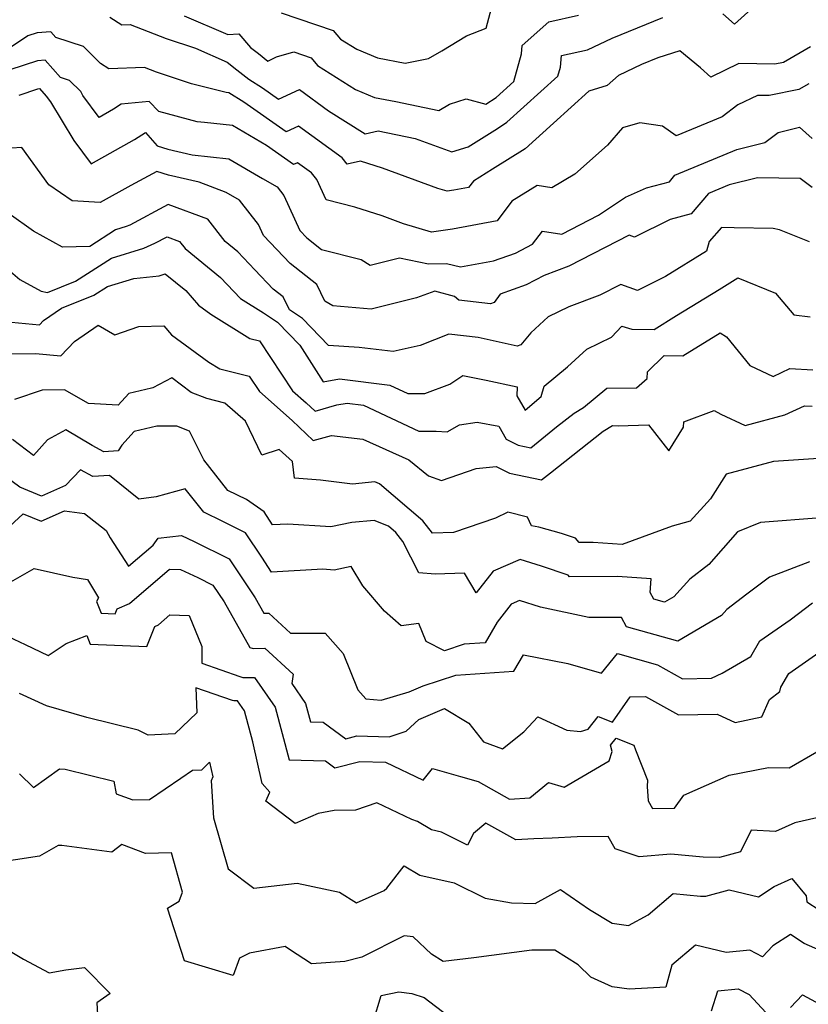
# Model space of a CAD drawing. Extents: x 1802554 to 1810756, y 2830221 to 2835222.
# Drawn here: x 1803136 to 1803284, y 2831783 to 2831967 of the extents above; entities that cross this region are included whole.
import ezdxf

# ---------------------------------------------------------------- set-up
doc = ezdxf.new("R2010")
doc.units = 0

msp = doc.modelspace()

# ---------------------------------------------------------------- linework, layer by layer
at = {"layer": 'Unknown_Line_Type', "color": 0}
for points in [[(1803185.02, 2831968.03, 2182), (1803194.77, 2831964.7, 2182), (1803196.1, 2831963.08, 2182), (1803199.18, 2831961.26, 2182), (1803203.05, 2831959.6, 2182), (1803208.21, 2831958.64, 2182), (1803212.6, 2831959.46, 2182), (1803215.05, 2831960.89, 2182), (1803219.67, 2831963.75, 2182), (1803223.37, 2831965.14, 2182), (1803225.05, 2831971.48, 2182)], [(1803267.62, 2831967.85, 2178), (1803269.76, 2831965.88, 2178), (1803273.55, 2831969.25, 2178)], [(1803152.97, 2831967.19, 2178), (1803155.24, 2831965.77, 2178), (1803156.78, 2831965.83, 2178), (1803163.56, 2831963.22, 2178), (1803169.02, 2831961.41, 2178), (1803174.91, 2831958.79, 2178), (1803176.76, 2831957.37, 2178), (1803178.96, 2831955.61, 2178), (1803181.56, 2831954, 2178), (1803184.54, 2831951.91, 2178), (1803188.49, 2831953.67, 2178), (1803193.9, 2831949.72, 2178), (1803200.72, 2831945.42, 2178), (1803203.15, 2831945.97, 2178), (1803210.11, 2831944.54, 2178), (1803216.96, 2831942.03, 2178), (1803219.99, 2831942.96, 2178), (1803225.5, 2831946.43, 2178), (1803227.25, 2831947.59, 2178), (1803236.78, 2831956.16, 2178), (1803237.26, 2831957.88, 2178), (1803237.44, 2831960.05, 2178), (1803242.32, 2831961.11, 2178), (1803246.89, 2831963.31, 2178), (1803256.36, 2831967.16, 2178)], [(1803166.89, 2831967.49, 2180), (1803175.07, 2831963.98, 2180), (1803177.14, 2831964.1, 2180), (1803179.27, 2831961.55, 2180), (1803180.77, 2831960.39, 2180), (1803182.56, 2831958.97, 2180), (1803184.14, 2831959.78, 2180), (1803187.41, 2831960.73, 2180), (1803190.64, 2831959.63, 2180), (1803191.84, 2831958.17, 2180), (1803198.95, 2831953.72, 2180), (1803202.5, 2831952.19, 2180), (1803206.5, 2831951.44, 2180), (1803214.52, 2831949.79, 2180), (1803216.49, 2831950.95, 2180), (1803219.61, 2831951.94, 2180), (1803223.27, 2831950.94, 2180), (1803225.2, 2831952.22, 2180), (1803228.52, 2831955.2, 2180), (1803229.97, 2831960.38, 2180), (1803230.1, 2831961.91, 2180), (1803235.09, 2831966.31, 2180), (1803240.63, 2831967.56, 2180)], [(1803283.97, 2831961.65, 2176), (1803278.94, 2831958.76, 2176), (1803277.35, 2831958.43, 2176), (1803270.63, 2831958.53, 2176), (1803265.37, 2831956, 2176), (1803263.41, 2831957.76, 2176), (1803259.54, 2831960.89, 2176), (1803255.48, 2831959.62, 2176), (1803252.39, 2831958.36, 2176), (1803248.09, 2831956.29, 2176), (1803246, 2831954.45, 2176), (1803242.54, 2831953.39, 2176), (1803235.94, 2831947.43, 2176), (1803230.67, 2831942.6, 2176), (1803224.56, 2831938.79, 2176), (1803220.97, 2831936.57, 2176), (1803220.06, 2831935.37, 2176), (1803217.34, 2831934.85, 2176), (1803216.06, 2831934.67, 2176), (1803214.35, 2831935.19, 2176), (1803203.98, 2831938.99, 2176), (1803199.89, 2831940.3, 2176), (1803197.35, 2831939.72, 2176), (1803196.44, 2831940.89, 2176), (1803188.3, 2831946.83, 2176), (1803185.95, 2831945.79, 2176), (1803178.04, 2831951.34, 2176), (1803175.25, 2831953.07, 2176), (1803174.77, 2831953.13, 2176), (1803168.28, 2831954.75, 2176), (1803161.74, 2831956.92, 2176), (1803159.45, 2831957.8, 2176), (1803152.83, 2831957.55, 2176), (1803151.25, 2831958.53, 2176), (1803148.06, 2831961.73, 2176), (1803142.93, 2831963.4, 2176), (1803141.99, 2831964.46, 2176), (1803139.42, 2831964.3, 2176), (1803137.69, 2831963.73, 2176), (1803130.09, 2831958.67, 2176)], [(1803283.69, 2831954.74, 2174), (1803281.83, 2831953.67, 2174), (1803276.27, 2831952.55, 2174), (1803274.12, 2831952.58, 2174), (1803270.43, 2831950.8, 2174), (1803267.47, 2831948.57, 2174), (1803258.89, 2831945.02, 2174), (1803256.3, 2831946.81, 2174), (1803252.09, 2831947.46, 2174), (1803248.82, 2831946.51, 2174), (1803246.07, 2831943.26, 2174), (1803239.95, 2831937.88, 2174), (1803235.66, 2831935.34, 2174), (1803232.89, 2831935.77, 2174), (1803228.18, 2831932.85, 2174), (1803225.4, 2831929.15, 2174), (1803217.08, 2831927.58, 2174), (1803213.14, 2831927.03, 2174), (1803207.91, 2831928.61, 2174), (1803203.9, 2831930.08, 2174), (1803198.81, 2831931.71, 2174), (1803193.47, 2831933.09, 2174), (1803191.67, 2831936.85, 2174), (1803190.69, 2831938.11, 2174), (1803188.1, 2831940, 2174), (1803187.36, 2831939.67, 2174), (1803182.28, 2831943.23, 2174), (1803175.92, 2831946.94, 2174), (1803170.7, 2831947.51, 2174), (1803169.32, 2831947.64, 2174), (1803162.14, 2831949.58, 2174), (1803160.38, 2831951.45, 2174), (1803155.13, 2831950.93, 2174), (1803153.71, 2831950.02, 2174), (1803151, 2831948.48, 2174), (1803147.94, 2831952.56, 2174), (1803147.57, 2831953.29, 2174), (1803145.48, 2831955.38, 2174), (1803143.78, 2831955.94, 2174), (1803140.92, 2831959.15, 2174), (1803139.49, 2831959.07, 2174), (1803134.33, 2831957.34, 2174)], [(1803136.04, 2831952.65, 2172), (1803139.56, 2831953.83, 2172), (1803139.85, 2831953.85, 2172), (1803141.11, 2831952.43, 2172), (1803141.93, 2831951.37, 2172), (1803146.24, 2831944.14, 2172), (1803149.52, 2831939.78, 2172), (1803157.6, 2831944.34, 2172), (1803159.65, 2831945.67, 2172), (1803161.86, 2831943.18, 2172), (1803163.85, 2831942.54, 2172), (1803168.41, 2831941.49, 2172), (1803175.26, 2831940.74, 2172), (1803181.55, 2831937.07, 2172), (1803184.26, 2831935.5, 2172), (1803185.5, 2831933.9, 2172), (1803188.55, 2831927.33, 2172), (1803189.85, 2831925.96, 2172), (1803192.6, 2831923.81, 2172), (1803200.02, 2831921.89, 2172), (1803201.69, 2831920.87, 2172), (1803207.17, 2831922.24, 2172), (1803212.59, 2831921.1, 2172), (1803215.94, 2831921.14, 2172), (1803218.56, 2831920.52, 2172), (1803224.76, 2831921.64, 2172), (1803228.84, 2831923.09, 2172), (1803232.03, 2831924.78, 2172), (1803233.88, 2831927.24, 2172), (1803237.5, 2831926.63, 2172), (1803244.36, 2831930.21, 2172), (1803249.41, 2831933.55, 2172), (1803253.34, 2831935.3, 2172), (1803257.62, 2831936.43, 2172), (1803258.66, 2831937.66, 2172), (1803270.21, 2831942.49, 2172), (1803275.47, 2831943.78, 2172), (1803277.95, 2831945.66, 2172), (1803281.93, 2831946.65, 2172), (1803284.31, 2831944.55, 2172)], [(1803284.31, 2831935.35, 2170), (1803282.04, 2831937.06, 2170), (1803274.06, 2831937.17, 2170), (1803268.8, 2831935.88, 2170), (1803264.95, 2831934.27, 2170), (1803261.71, 2831930.45, 2170), (1803257.75, 2831929.4, 2170), (1803251.1, 2831926.11, 2170), (1803250.07, 2831926.49, 2170), (1803238.79, 2831920.64, 2170), (1803234.19, 2831918.92, 2170), (1803230.84, 2831917.15, 2170), (1803225.99, 2831915.43, 2170), (1803224.86, 2831913.86, 2170), (1803224.15, 2831913.63, 2170), (1803218.28, 2831914.33, 2170), (1803217.42, 2831914.99, 2170), (1803213.74, 2831915.97, 2170), (1803210.31, 2831914.74, 2170), (1803201.87, 2831912.63, 2170), (1803194.7, 2831913.28, 2170), (1803193.21, 2831914.13, 2170), (1803191.7, 2831917.26, 2170), (1803186.69, 2831921.17, 2170), (1803181.74, 2831926.41, 2170), (1803180.8, 2831928.45, 2170), (1803177.25, 2831933.02, 2170), (1803174.78, 2831934.45, 2170), (1803169.72, 2831936.35, 2170), (1803163.97, 2831937.68, 2170), (1803161.81, 2831938.37, 2170), (1803156.93, 2831935.77, 2170), (1803151.2, 2831932.58, 2170), (1803145.97, 2831932.86, 2170), (1803141.61, 2831935.85, 2170), (1803136.53, 2831942.86, 2170), (1803134.62, 2831942.72, 2170)], [(1803283.79, 2831925.21, 2168), (1803278.23, 2831927.46, 2168), (1803277.01, 2831927.74, 2168), (1803269.73, 2831927.84, 2168), (1803267.37, 2831927.91, 2168), (1803265.03, 2831925.3, 2168), (1803264.57, 2831923.48, 2168), (1803256.92, 2831918.74, 2168), (1803251.64, 2831916.12, 2168), (1803248.54, 2831917.27, 2168), (1803244.63, 2831915.25, 2168), (1803238.82, 2831913.08, 2168), (1803234.95, 2831911.17, 2168), (1803231.73, 2831908.22, 2168), (1803229.87, 2831905.96, 2168), (1803229.16, 2831905.73, 2168), (1803221.86, 2831907.34, 2168), (1803216.4, 2831907.99, 2168), (1803211.04, 2831905.87, 2168), (1803205.98, 2831904.72, 2168), (1803199.6, 2831905.44, 2168), (1803193.9, 2831905.86, 2168), (1803188.99, 2831910.88, 2168), (1803186.57, 2831912.5, 2168), (1803185.4, 2831914.93, 2168), (1803183.53, 2831916.39, 2168), (1803180.11, 2831920.01, 2168), (1803176.91, 2831923.34, 2168), (1803174.56, 2831925.27, 2168), (1803171.33, 2831929.47, 2168), (1803163.91, 2831932.22, 2168), (1803156.72, 2831928.36, 2168), (1803156.05, 2831928.06, 2168), (1803154.06, 2831927.44, 2168), (1803149.25, 2831924.36, 2168), (1803144.16, 2831924.23, 2168), (1803138.72, 2831927.21, 2168), (1803134.15, 2831930.43, 2168)], [(1803133.96, 2831920.04, 2166), (1803136.19, 2831918.16, 2166), (1803140.14, 2831916.02, 2166), (1803141.35, 2831915.76, 2166), (1803146.59, 2831917.84, 2166), (1803153.31, 2831922.14, 2166), (1803159.36, 2831924.03, 2166), (1803161.4, 2831924.95, 2166), (1803163.69, 2831926.18, 2166), (1803166.04, 2831925.31, 2166), (1803167.06, 2831923.97, 2166), (1803173.7, 2831918.53, 2166), (1803177.42, 2831914.64, 2166), (1803181.76, 2831911.93, 2166), (1803184.32, 2831910.22, 2166), (1803188.51, 2831905.93, 2166), (1803192.87, 2831899.06, 2166), (1803195.92, 2831899.6, 2166), (1803205.35, 2831898.44, 2166), (1803208.73, 2831896.85, 2166), (1803211.87, 2831896.84, 2166), (1803216.54, 2831898.63, 2166), (1803218.97, 2831900.21, 2166), (1803223.37, 2831899.38, 2166), (1803229.13, 2831898.12, 2166), (1803229.11, 2831896.41, 2166), (1803230.64, 2831893.78, 2166), (1803233.67, 2831896.33, 2166), (1803234.22, 2831898.24, 2166), (1803238.58, 2831901.83, 2166), (1803242.17, 2831905.13, 2166), (1803246.79, 2831907.41, 2166), (1803248.72, 2831909.47, 2166), (1803250.62, 2831908.88, 2166), (1803254.77, 2831908.85, 2166), (1803258.94, 2831911.42, 2166), (1803266.91, 2831916.31, 2166), (1803270.4, 2831918.46, 2166), (1803277.47, 2831915.6, 2166), (1803280.88, 2831911.59, 2166), (1803283.91, 2831911.23, 2166)], [(1803134.64, 2831910.19, 2164), (1803139.84, 2831909.68, 2164), (1803140.61, 2831910.5, 2164), (1803143.95, 2831912.81, 2164), (1803150.01, 2831915.22, 2164), (1803152.56, 2831916.85, 2164), (1803157.46, 2831918.38, 2164), (1803162.21, 2831918.86, 2164), (1803163.32, 2831919.26, 2164), (1803167.18, 2831916.1, 2164), (1803169.59, 2831913.37, 2164), (1803171.88, 2831911.7, 2164), (1803179.18, 2831907.13, 2164), (1803180.97, 2831906.7, 2164), (1803187.17, 2831897.36, 2164), (1803189.7, 2831895.11, 2164), (1803191.36, 2831893.55, 2164), (1803195.45, 2831894.74, 2164), (1803197.37, 2831895.08, 2164), (1803200.43, 2831894.7, 2164), (1803210.78, 2831889.85, 2164), (1803214.01, 2831889.83, 2164), (1803216.07, 2831889.72, 2164), (1803218.35, 2831891.02, 2164), (1803221.69, 2831891.51, 2164), (1803225.73, 2831890.74, 2164), (1803227.09, 2831888.34, 2164), (1803229.33, 2831887.24, 2164), (1803231.74, 2831886.73, 2164), (1803236.51, 2831890.64, 2164), (1803239.79, 2831893.22, 2164), (1803241.54, 2831894.27, 2164), (1803245.9, 2831897.87, 2164), (1803251.48, 2831897.94, 2164), (1803253.47, 2831899.68, 2164), (1803253.52, 2831900.94, 2164), (1803256.63, 2831903.97, 2164), (1803260.15, 2831903.94, 2164), (1803267.12, 2831908.23, 2164), (1803268.28, 2831907.47, 2164), (1803272.63, 2831902.13, 2164), (1803276.99, 2831900.06, 2164), (1803280.15, 2831901.53, 2164), (1803284.46, 2831901.28, 2164)], [(1803134.7, 2831904.3, 2162), (1803139.11, 2831904.36, 2162), (1803143.84, 2831903.89, 2162), (1803146.37, 2831906.57, 2162), (1803150.83, 2831909.66, 2162), (1803153.96, 2831907.81, 2162), (1803158.39, 2831909.39, 2162), (1803163.08, 2831909.49, 2162), (1803164.53, 2831907.85, 2162), (1803171.53, 2831902.72, 2162), (1803173.56, 2831901.45, 2162), (1803179.04, 2831900.13, 2162), (1803180.96, 2831897.24, 2162), (1803187.06, 2831891.82, 2162), (1803191.04, 2831888.06, 2162), (1803194.46, 2831889.05, 2162), (1803200.33, 2831888.34, 2162), (1803208.89, 2831884.44, 2162), (1803212.58, 2831881.5, 2162), (1803215, 2831880.6, 2162), (1803221.49, 2831882.84, 2162), (1803225.21, 2831883.21, 2162), (1803227.7, 2831881.98, 2162), (1803233.73, 2831880.72, 2162), (1803235.39, 2831882.07, 2162), (1803245.22, 2831889.83, 2162), (1803246.95, 2831890.86, 2162), (1803248.04, 2831890.8, 2162), (1803253.69, 2831890.99, 2162), (1803257.52, 2831886.15, 2162), (1803260.25, 2831890.59, 2162), (1803260.3, 2831891.58, 2162), (1803265.98, 2831893.69, 2162), (1803267.26, 2831893.02, 2162), (1803271.81, 2831890.88, 2162), (1803279.18, 2831892.86, 2162), (1803282.86, 2831894.58, 2162), (1803284.29, 2831894.49, 2162)], [(1803286.45, 2831884.76, 2160), (1803277.07, 2831884.16, 2160), (1803268.24, 2831881.81, 2160), (1803265.29, 2831877.2, 2160), (1803261.47, 2831873.02, 2160), (1803258.16, 2831872.09, 2160), (1803248.79, 2831868.66, 2160), (1803243.36, 2831869.02, 2160), (1803240.76, 2831869.01, 2160), (1803240.04, 2831869.81, 2160), (1803237.43, 2831870.71, 2160), (1803233.22, 2831871.87, 2160), (1803231.83, 2831872.16, 2160), (1803231.11, 2831873.74, 2160), (1803227.4, 2831874.69, 2160), (1803225.11, 2831873.59, 2160), (1803217.26, 2831870.91, 2160), (1803213.33, 2831870.76, 2160), (1803211.52, 2831873.05, 2160), (1803203.39, 2831879.97, 2160), (1803202.52, 2831880.33, 2160), (1803198.39, 2831879.94, 2160), (1803192.37, 2831880.67, 2160), (1803187.52, 2831881.04, 2160), (1803187.13, 2831884.15, 2160), (1803184.65, 2831886.41, 2160), (1803181.43, 2831885.35, 2160), (1803178.34, 2831891.68, 2160), (1803174.48, 2831895.08, 2160), (1803171.14, 2831895.93, 2160), (1803168.22, 2831897.08, 2160), (1803164.57, 2831899.82, 2160), (1803161.04, 2831897.93, 2160), (1803160.79, 2831897.84, 2160), (1803156.56, 2831896.86, 2160), (1803154.58, 2831894.66, 2160), (1803149.03, 2831894.99, 2160), (1803144.52, 2831897.56, 2160), (1803140.33, 2831897.5, 2160), (1803135.2, 2831895.76, 2160)], [(1803285.9, 2831873.6, 2158), (1803274.67, 2831872.77, 2158), (1803270.37, 2831871.04, 2158), (1803265.02, 2831864.89, 2158), (1803261.41, 2831862.17, 2158), (1803258.47, 2831858.86, 2158), (1803256.73, 2831857.84, 2158), (1803254.7, 2831858.4, 2158), (1803254.02, 2831859.69, 2158), (1803254.19, 2831862.25, 2158), (1803247.93, 2831862.66, 2158), (1803238.91, 2831862.61, 2158), (1803238.67, 2831862.89, 2158), (1803233.69, 2831864.6, 2158), (1803229.72, 2831865.82, 2158), (1803224.64, 2831863.68, 2158), (1803221.49, 2831859.62, 2158), (1803219.34, 2831863.27, 2158), (1803213.84, 2831863.07, 2158), (1803210.79, 2831863.34, 2158), (1803207.79, 2831869.22, 2158), (1803206.47, 2831870.88, 2158), (1803205.09, 2831872.06, 2158), (1803202.4, 2831873.16, 2158), (1803198.24, 2831872.77, 2158), (1803194.29, 2831871.92, 2158), (1803186.26, 2831872.47, 2158), (1803183.41, 2831872.31, 2158), (1803181.85, 2831874.77, 2158), (1803178.57, 2831877.04, 2158), (1803175.08, 2831878.72, 2158), (1803170.57, 2831884.44, 2158), (1803167.89, 2831889.85, 2158), (1803165.5, 2831890.74, 2158), (1803161.76, 2831890.74, 2158), (1803157.55, 2831889.77, 2158), (1803155.23, 2831887.19, 2158), (1803154.53, 2831886.13, 2158), (1803151.9, 2831885.98, 2158), (1803149.72, 2831887.16, 2158), (1803144.8, 2831890.08, 2158), (1803141.32, 2831888.21, 2158), (1803138.72, 2831885.26, 2158), (1803134.78, 2831888.3, 2158)], [(1803283.81, 2831865.43, 2156), (1803276.33, 2831862.53, 2156), (1803272.12, 2831859.34, 2156), (1803268.34, 2831856.49, 2156), (1803267.36, 2831855.39, 2156), (1803259.17, 2831850.59, 2156), (1803249.62, 2831853.23, 2156), (1803248.66, 2831855.03, 2156), (1803242.56, 2831855.02, 2156), (1803233.51, 2831856.95, 2156), (1803229.57, 2831858.15, 2156), (1803228.03, 2831857.51, 2156), (1803225.43, 2831854.15, 2156), (1803223.16, 2831850.27, 2156), (1803219.25, 2831850, 2156), (1803215.54, 2831848.8, 2156), (1803212.16, 2831850.53, 2156), (1803210.76, 2831853.89, 2156), (1803207.48, 2831853.44, 2156), (1803204.36, 2831856.18, 2156), (1803200.32, 2831860.9, 2156), (1803198.11, 2831864.54, 2156), (1803194.96, 2831863.87, 2156), (1803192.82, 2831864.02, 2156), (1803183.21, 2831863.48, 2156), (1803181.44, 2831866.25, 2156), (1803178.34, 2831870.85, 2156), (1803174.1, 2831872.97, 2156), (1803170.59, 2831874.66, 2156), (1803167.11, 2831879.07, 2156), (1803161.66, 2831877.58, 2156), (1803158.42, 2831877.14, 2156), (1803152.96, 2831881.56, 2156), (1803149.8, 2831881.38, 2156), (1803147.52, 2831882.62, 2156), (1803144.73, 2831879.65, 2156), (1803140.24, 2831877.67, 2156), (1803136.18, 2831879.36, 2156), (1803131.84, 2831882.52, 2156)], [(1803131.69, 2831869.69, 2154), (1803136.8, 2831874.38, 2154), (1803140.14, 2831872.99, 2154), (1803144.51, 2831874.91, 2154), (1803148.27, 2831874.46, 2154), (1803152.34, 2831871.25, 2154), (1803153.04, 2831869.91, 2154), (1803156.47, 2831864.6, 2154), (1803161.1, 2831868.49, 2154), (1803162.03, 2831869.83, 2154), (1803166.4, 2831870.32, 2154), (1803168.78, 2831869.2, 2154), (1803175.29, 2831865.96, 2154), (1803180.19, 2831858.68, 2154), (1803181.81, 2831855.84, 2154), (1803182.01, 2831855.78, 2154), (1803182.74, 2831855.79, 2154), (1803186.75, 2831852.08, 2154), (1803193.27, 2831852.07, 2154), (1803196.6, 2831848.29, 2154), (1803199.34, 2831841.45, 2154), (1803200.85, 2831839.77, 2154), (1803203.72, 2831839.52, 2154), (1803208.94, 2831841.1, 2154), (1803211.6, 2831842.23, 2154), (1803217.67, 2831844.2, 2154), (1803228.51, 2831844.95, 2154), (1803230.33, 2831848.05, 2154), (1803238.66, 2831846.38, 2154), (1803244.93, 2831844.59, 2154), (1803247.94, 2831848.28, 2154), (1803255.41, 2831846.17, 2154), (1803260.07, 2831843.56, 2154), (1803265.51, 2831843.69, 2154), (1803267.5, 2831844.62, 2154), (1803272.83, 2831847.71, 2154), (1803274.52, 2831850.62, 2154), (1803280.17, 2831854.55, 2154), (1803284.38, 2831857.74, 2154)], [(1803132.26, 2831860.41, 2152), (1803138.83, 2831864.14, 2152), (1803146.06, 2831862.56, 2152), (1803148.83, 2831862.09, 2152), (1803150.89, 2831858.7, 2152), (1803150.53, 2831857.98, 2152), (1803151.4, 2831855.79, 2152), (1803154, 2831855.69, 2152), (1803154.37, 2831856.61, 2152), (1803156.69, 2831857.59, 2152), (1803164.16, 2831864.05, 2152), (1803166.19, 2831863.98, 2152), (1803169.43, 2831862.46, 2152), (1803172.25, 2831861.06, 2152), (1803174.36, 2831857.92, 2152), (1803179.2, 2831849.39, 2152), (1803179.82, 2831849.21, 2152), (1803181.99, 2831849.26, 2152), (1803187.27, 2831844.38, 2152), (1803187.03, 2831842.67, 2152), (1803189.61, 2831838.94, 2152), (1803190.53, 2831835.5, 2152), (1803192.89, 2831835.44, 2152), (1803197.15, 2831832.35, 2152), (1803199.2, 2831832.87, 2152), (1803205.21, 2831832.68, 2152), (1803208.38, 2831833.78, 2152), (1803210.79, 2831835.94, 2152), (1803215.58, 2831837.97, 2152), (1803220.15, 2831835.27, 2152), (1803222.87, 2831831.75, 2152), (1803226.44, 2831830.43, 2152), (1803230.42, 2831833.66, 2152), (1803233.01, 2831836.46, 2152), (1803238.47, 2831833.95, 2152), (1803240.98, 2831833.69, 2152), (1803242.44, 2831834.13, 2152), (1803244.33, 2831836.48, 2152), (1803247.01, 2831835.44, 2152), (1803250.27, 2831840.2, 2152), (1803253.18, 2831840.23, 2152), (1803259.33, 2831836.78, 2152), (1803266.52, 2831836.95, 2152), (1803269.91, 2831835.4, 2152), (1803274.91, 2831836.42, 2152), (1803276.36, 2831839.67, 2152), (1803278.24, 2831841.16, 2152), (1803278.46, 2831841.99, 2152), (1803279.95, 2831844.55, 2152), (1803285.54, 2831848.44, 2152)], [(1803132.95, 2831851.95, 2150), (1803137.15, 2831849.94, 2150), (1803141.5, 2831847.91, 2150), (1803144.85, 2831850.11, 2150), (1803148.67, 2831851.62, 2150), (1803149.31, 2831850, 2150), (1803159.91, 2831849.58, 2150), (1803161.41, 2831853.34, 2150), (1803162.08, 2831853.63, 2150), (1803164.23, 2831855.49, 2150), (1803167.82, 2831855.36, 2150), (1803170.18, 2831849.59, 2150), (1803170.17, 2831846.46, 2150), (1803177.28, 2831843.98, 2150), (1803177.88, 2831843.81, 2150), (1803180.07, 2831843.78, 2150), (1803183.88, 2831838.25, 2150), (1803186.53, 2831828.38, 2150), (1803193.29, 2831828.2, 2150), (1803195.09, 2831826.9, 2150), (1803199.77, 2831828.08, 2150), (1803204.51, 2831827.93, 2150), (1803211.61, 2831824.57, 2150), (1803213.31, 2831826.76, 2150), (1803218.59, 2831825.26, 2150), (1803221.86, 2831824.35, 2150), (1803227.71, 2831821.04, 2150), (1803231.51, 2831821.3, 2150), (1803234.99, 2831824.14, 2150), (1803237.92, 2831823.31, 2150), (1803246.37, 2831828.22, 2150), (1803246.94, 2831829.93, 2150), (1803246.62, 2831831.12, 2150), (1803247.66, 2831832.42, 2150), (1803250.96, 2831831.14, 2150), (1803251.31, 2831830.27, 2150), (1803253.54, 2831824.6, 2150), (1803253.46, 2831823.44, 2150), (1803253.65, 2831820.72, 2150), (1803254.45, 2831819.31, 2150), (1803258.6, 2831819.38, 2150), (1803260.33, 2831821.77, 2150), (1803268.81, 2831825.56, 2150), (1803276.17, 2831826.99, 2150), (1803280.04, 2831826.89, 2150), (1803285.17, 2831829.88, 2150)], [(1803285.21, 2831817.55, 2148), (1803281.09, 2831816.64, 2148), (1803277.47, 2831815.01, 2148), (1803272.89, 2831815.25, 2148), (1803270.92, 2831811.21, 2148), (1803266.98, 2831810.13, 2148), (1803263.91, 2831810.18, 2148), (1803257.86, 2831810.77, 2148), (1803251.99, 2831810.24, 2148), (1803247.47, 2831811.73, 2148), (1803246.19, 2831814.04, 2148), (1803240.37, 2831814.02, 2148), (1803235.68, 2831813.77, 2148), (1803232.3, 2831813.65, 2148), (1803228.9, 2831813.42, 2148), (1803223.31, 2831816.58, 2148), (1803221, 2831814.65, 2148), (1803219.88, 2831812.46, 2148), (1803215.03, 2831814.88, 2148), (1803213.14, 2831815.29, 2148), (1803210.51, 2831816.84, 2148), (1803209.44, 2831817.23, 2148), (1803202.93, 2831820.35, 2148), (1803198.92, 2831819.01, 2148), (1803194.93, 2831818.92, 2148), (1803191.96, 2831818.39, 2148), (1803187.67, 2831816.47, 2148), (1803182.15, 2831820.66, 2148), (1803182.93, 2831822.36, 2148), (1803181.45, 2831823.97, 2148), (1803179.71, 2831831.78, 2148), (1803178.16, 2831837.56, 2148), (1803176.89, 2831839.41, 2148), (1803176.16, 2831839.42, 2148), (1803175.96, 2831839.47, 2148), (1803169.08, 2831841.88, 2148), (1803169.29, 2831837.18, 2148), (1803165.18, 2831833.23, 2148), (1803160.14, 2831833.03, 2148), (1803158.29, 2831833.97, 2148), (1803148.67, 2831836.3, 2148), (1803141.15, 2831838.48, 2148), (1803136.12, 2831840.82, 2148)], [(1803136.14, 2831825.8, 2146), (1803138.74, 2831823.24, 2146), (1803143.6, 2831826.72, 2146), (1803144.66, 2831826.65, 2146), (1803153.77, 2831824.38, 2146), (1803154.2, 2831822.07, 2146), (1803157.31, 2831820.89, 2146), (1803160.42, 2831820.96, 2146), (1803166.27, 2831825, 2146), (1803168.45, 2831826.48, 2146), (1803170.17, 2831826.54, 2146), (1803171.65, 2831827.96, 2146), (1803172.23, 2831825.2, 2146), (1803171.92, 2831824.46, 2146), (1803172.39, 2831817.57, 2146), (1803175.1, 2831808.03, 2146), (1803179.93, 2831804.43, 2146), (1803188.05, 2831805.33, 2146), (1803195.94, 2831803.69, 2146), (1803199.09, 2831801.64, 2146), (1803204.31, 2831803.99, 2146), (1803204.8, 2831804.38, 2146), (1803208.02, 2831808.57, 2146), (1803210.98, 2831806.82, 2146), (1803217.38, 2831805.43, 2146), (1803223.19, 2831802.52, 2146), (1803228.12, 2831801.65, 2146), (1803232.52, 2831801.53, 2146), (1803237.23, 2831804.14, 2146), (1803242.68, 2831800.45, 2146), (1803246.93, 2831797.84, 2146), (1803249.99, 2831797.43, 2146), (1803253.62, 2831799.43, 2146), (1803258.3, 2831803.43, 2146), (1803263.44, 2831802.93, 2146), (1803264.46, 2831802.92, 2146), (1803268.78, 2831804.11, 2146), (1803274.27, 2831802.82, 2146), (1803277.2, 2831804.7, 2146), (1803280.53, 2831806.22, 2146), (1803283.17, 2831802.97, 2146), (1803283.31, 2831801.86, 2146), (1803285.59, 2831800.38, 2146)], [(1803287.8, 2831791.87, 2144), (1803282.82, 2831794.09, 2144), (1803280.26, 2831795.75, 2144), (1803276.94, 2831793.6, 2144), (1803275.04, 2831791.59, 2144), (1803272.67, 2831792.84, 2144), (1803268.22, 2831792.37, 2144), (1803262.48, 2831793.74, 2144), (1803258.1, 2831790.01, 2144), (1803256.97, 2831785.92, 2144), (1803250.09, 2831785.54, 2144), (1803246.92, 2831785.96, 2144), (1803242.91, 2831787.79, 2144), (1803240.57, 2831790.09, 2144), (1803236.21, 2831792.81, 2144), (1803231.9, 2831792.85, 2144), (1803221.06, 2831791.41, 2144), (1803215.35, 2831790.71, 2144), (1803213.14, 2831792.06, 2144), (1803209.69, 2831795.32, 2144), (1803208.01, 2831795.51, 2144), (1803200.09, 2831791.53, 2144), (1803196.94, 2831790.68, 2144), (1803190.73, 2831790.25, 2144), (1803186.57, 2831792.96, 2144), (1803185.78, 2831793.5, 2144), (1803179.09, 2831792.24, 2144), (1803177.27, 2831791.35, 2144), (1803176.04, 2831788.08, 2144), (1803166.94, 2831790.82, 2144), (1803163.77, 2831800.69, 2144), (1803165.95, 2831801.95, 2144), (1803166.57, 2831803.67, 2144), (1803164.52, 2831811, 2144), (1803159.69, 2831810.89, 2144), (1803155.23, 2831812.59, 2144), (1803153.35, 2831811.16, 2144), (1803144, 2831812.36, 2144), (1803143.31, 2831812.41, 2144), (1803139.88, 2831810.42, 2144), (1803130.84, 2831809.01, 2144)], [(1803069.83, 2831782.25, 2142), (1803073.31, 2831784.29, 2142), (1803076.39, 2831785.85, 2142), (1803079.15, 2831787.18, 2142), (1803082.32, 2831786.62, 2142), (1803088.49, 2831786.39, 2142), (1803089.28, 2831786.52, 2142), (1803094.06, 2831788.87, 2142), (1803098.48, 2831790.46, 2142), (1803099.91, 2831792.4, 2142), (1803105.25, 2831795.78, 2142), (1803111.45, 2831800.56, 2142), (1803118.64, 2831799.57, 2142), (1803122.89, 2831796.8, 2142), (1803127.68, 2831796.61, 2142), (1803136.85, 2831791.14, 2142), (1803141.67, 2831788.59, 2142), (1803144.8, 2831789.12, 2142), (1803148.29, 2831789.58, 2142), (1803153.08, 2831784.69, 2142), (1803150.55, 2831782.98, 2142), (1803150.8, 2831778.62, 2142)], [(1803265.51, 2831781.48, 2142), (1803266.65, 2831785.21, 2142), (1803270.48, 2831785.62, 2142), (1803272.52, 2831784.54, 2142), (1803277.21, 2831779.5, 2142)], [(1803202.29, 2831779.6, 2142), (1803203.7, 2831784.35, 2142), (1803207.03, 2831785.03, 2142), (1803209.47, 2831784.75, 2142), (1803211.79, 2831783.96, 2142), (1803216.23, 2831780.53, 2142)], [(1803280.29, 2831782.09, 2142), (1803282.51, 2831784.47, 2142), (1803285.76, 2831782.72, 2142)]]:
    msp.add_polyline3d(points, dxfattribs=at)

doc.saveas('drawing.dxf')
